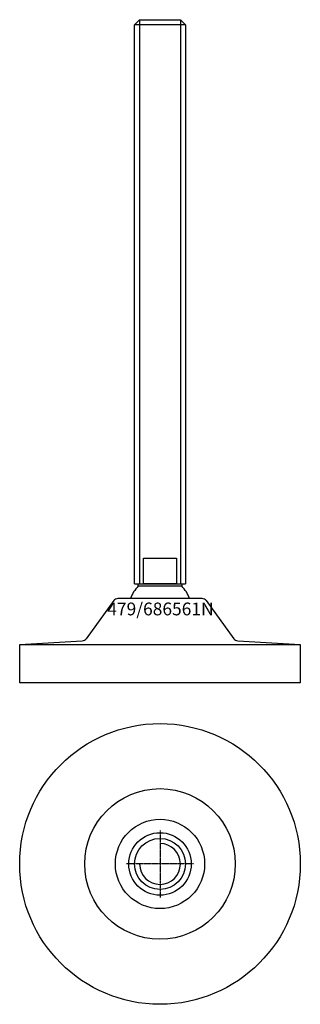
# Model space of a CAD drawing. Extents: x -55 to 55, y -155 to 231.
import ezdxf
from ezdxf.enums import TextEntityAlignment as Align

# ---------------------------------------------------------------- set-up
doc = ezdxf.new("R2010")
doc.units = 0
doc.linetypes.add('DASHDOT', pattern=[1, 0.5, -0.25, 0, -0.25])
doc.layers.get('0').update_dxf_attribs({"linetype": 'CONTINUOUS'})
for name, color, linetype in [('AXIS', 1, 'DASHDOT'), ('MARBETT-FEET', 4, 'CONTINUOUS'), ('TEXT', 5, 'CONTINUOUS')]:
    doc.layers.add(name, color=color, linetype=linetype)
doc.styles.add('DISTINTA', font='romand.shx', dxfattribs={"height": 45})

# ---------------------------------------------------------------- blocks, each defined once
blk = doc.blocks.new('DISBLO')
at = {"layer": 'TEXT', "style": 'DISTINTA'}
blk.add_attdef('TESTO', text='', height=5, dxfattribs=at).set_placement((0.173909, -2.578919), align=Align.CENTER)
blk = doc.blocks.new('686561NA')
for p, q in [((-10, 228.821139), (-8, 230.821139)), ((10, 228.821139), (-10, 228.821139)), ((-8, 230.821139), (-8, 9.821139)), ((8, 230.821139), (8, 9.821139)), ((10, 228.821139), (8, 230.821139)), ((-10, 9.821139), (10, 9.821139)), ((16.481538, 4), (-16.481538, 4)), ((-18.09901, 3.176344), (-28.943863, -11.735318)), ((18.09901, 3.176344), (28.943863, -11.735318)), ((-55, -14), (-30.443891, -12.555523)), ((-55, -29), (-55, -14)), ((-55, -14), (55, -14)), ((-30, -14), (30, -14)), ((30.443891, -12.555523), (55, -14)), ((55, -14), (55, -29)), ((55, -29), (-55, -29))]:
    blk.add_line(p, q)
for points in [[(-10, 9.821139), (-10, 228.821139)], [(-8, 230.821139), (8, 230.821139)], [(10, 228.821139), (10, 9.821139)]]:
    blk.add_lwpolyline(points)
for points in [[(-6.5, 9.821139), (-6.5, 19.821139), (6.5, 19.821139), (6.5, 9.821139)], [(-8.5, 8.821139), (-8.5, 9.821139), (8.5, 9.821139), (8.5, 8.821139)]]:
    blk.add_lwpolyline(points, close=True)
for centre, radius, start, end in [((0, 0), 12.25, 133.93784, 160.941668), ((0, 0), 12.25, 19.058332, 46.06216), ((-16.481538, 2), 2, 90, 143.972607), ((16.481538, 2), 2, 36.027393, 90), ((-30.561335, -10.558974), 2, 273.36646, 323.972607), ((30.561335, -10.558974), 2, 216.027393, 266.63354)]:
    blk.add_arc(centre, radius, start, end)
blk = doc.blocks.new('1BB-M20')
for radius in [12.25, 10]:
    blk.add_circle((0, 0), radius)
blk.add_arc((0, 0), 8, 180, 90)
at = {"layer": 'AXIS', "ltscale": 0.5}
for p, q in [((0, 13.148882), (0, -13.148882)), ((13.15655, 0), (-13.15655, 0))]:
    blk.add_line(p, q, dxfattribs=at)
blk = doc.blocks.new('479B')
for radius in [55, 29.5, 17.5]:
    blk.add_circle((0, 0), radius)
blk = doc.blocks.new('686561NB')
at = {"layer": 'MARBETT-FEET'}
for name in ['479B', '1BB-M20']:
    blk.add_blockref(name, (0, 0), dxfattribs=at)
blk = doc.blocks.new('686561N')
blk.add_blockref('DISBLO', (0, 0)).add_auto_attribs({'TESTO': '479/686561N'})
at = {"layer": 'MARBETT-FEET'}
for name, p in [('686561NA', (0, 0)), ('686561NB', (0, -100))]:
    blk.add_blockref(name, p, dxfattribs=at)

msp = doc.modelspace()

# ---------------------------------------------------------------- block references
msp.add_blockref('686561N', (0, 0))

doc.saveas('drawing.dxf')
